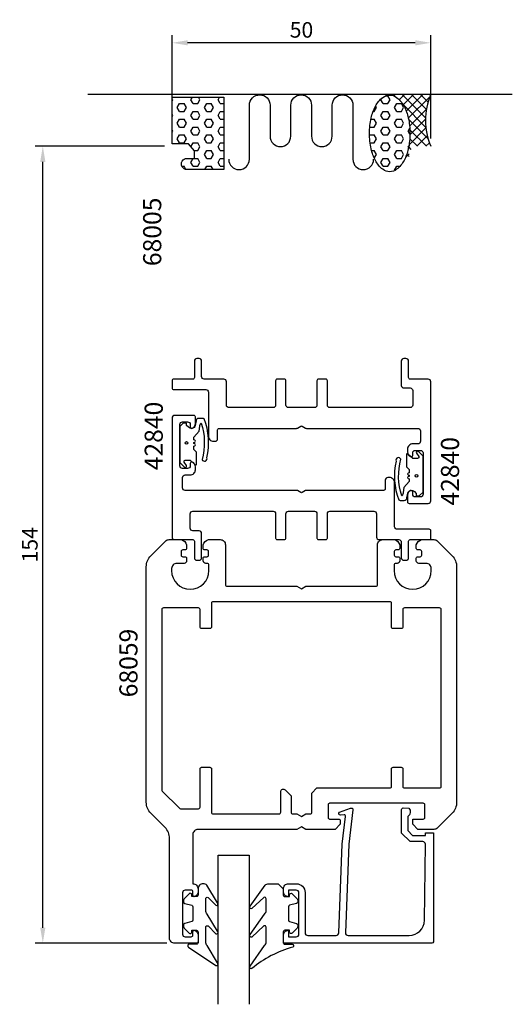
# Model space of a CAD drawing. Extents: x -21 to 75, y -34 to 156.
import ezdxf

# ---------------------------------------------------------------- set-up
doc = ezdxf.new("R2010")
doc.units = 0
doc.header["$LTSCALE"] = 4
doc.layers.get('Defpoints').update_dxf_attribs({"linetype": 'CONTINUOUS'})
for name, color, linetype in [('sapa_anslutning', 6, 'CONTINUOUS'), ('sapa_artikelnr', 4, 'CONTINUOUS'), ('sapa_fogband', 2, 'CONTINUOUS'), ('sapa_glas', 4, 'CONTINUOUS'), ('sapa_matt', 1, 'CONTINUOUS'), ('sapa_profil', 7, 'CONTINUOUS')]:
    doc.layers.add(name, color=color, linetype=linetype)
doc.styles.add('ISO', font='isocpeur.ttf')
doc.dimstyles.new('MASKIN', dxfattribs={"dimscale": 0, "dimtxt": 3, "dimasz": 3, "dimexe": 1.5, "dimexo": 1.5, "dimgap": 1, "dimtad": 1, "dimdec": 8, "dimlfac": -1, "dimdsep": 46, "dimtxsty": 'ISO', "dimcen": -5, "dimclrd": 256, "dimclre": 256, "dimclrt": 2, "dimazin": 2, "dimtfac": 1, "dimtdec": 8, "dimtmove": 0, "dimatfit": 3, "dimfxl": 0, "dimtolj": 1, "dimarcsym": 0})

# ---------------------------------------------------------------- blocks, each defined once
blk = doc.blocks.new('*D1')
at = {"layer": 'Defpoints', "color": 0}
for p in [(8.85, 152), (8.85, 132), (58.85, 132)]:
    blk.add_point(p, dxfattribs=at)
at = {"layer": 'sapa_matt', "lineweight": -2}
for p, q in [((8.85, 133.5), (8.85, 153.5)), ((58.85, 133.5), (58.85, 153.5)), ((55.85, 152), (11.85, 152))]:
    blk.add_line(p, q, dxfattribs=at)
at = {"layer": 'sapa_matt'}
for points in [[(11.85, 152.5), (11.85, 151.5), (8.85, 152)], [(55.85, 152.5), (55.85, 151.5), (58.85, 152)]]:
    blk.add_solid(points, dxfattribs=at)
at = {"layer": 'sapa_matt', "color": 2, "insert": (33.85, 154.5), "char_height": 3, "attachment_point": 5, "style": 'ISO'}
blk.add_mtext('\\A1;50', dxfattribs=at)
blk = doc.blocks.new('*D0')
at = {"layer": 'Defpoints', "color": 0}
for p in [(-16.15, 132), (8.85, 132), (9.35, -22)]:
    blk.add_point(p, dxfattribs=at)
at = {"layer": 'sapa_matt', "lineweight": -2}
for p, q in [((7.35, 132), (-17.65, 132)), ((-16.15, -19), (-16.15, 129)), ((7.85, -22), (-17.65, -22))]:
    blk.add_line(p, q, dxfattribs=at)
at = {"layer": 'sapa_matt'}
for points in [[(-16.65, 129), (-15.65, 129), (-16.15, 132)], [(-16.65, -19), (-15.65, -19), (-16.15, -22)]]:
    blk.add_solid(points, dxfattribs=at)
at = {"layer": 'sapa_matt', "color": 2, "insert": (-18.65, 55), "char_height": 3, "attachment_point": 5, "rotation": 90, "style": 'ISO'}
blk.add_mtext('\\A1;154', dxfattribs=at)

msp = doc.modelspace()

# ---------------------------------------------------------------- hatches: boundary and pattern name
at = {"layer": 'sapa_anslutning'}
h = msp.add_hatch(dxfattribs=at)
h.set_pattern_fill('HEX', color=256, scale=7, style=0)
h.set_pattern_definition([(1e-14, (-71.0898, -405.3406), (-2e-16, 1.5155445), [0.875, -1.75]), (120, (-71.0898, -405.3406), (-1.3125, -0.7577722), [0.875, -1.75]), (60, (-70.2148, -405.3406), (-1.3125, 0.7577722), [0.875, -1.75])])
h.paths.add_polyline_path([(8.85, 141.50033606), (8.85, 132.50033606), (11.99983993, 132.50033606), (13.15309996, 131.12593428), (13.15309996, 129.67503722), (11.72479227, 129.67503722, 0.9923779949), (11.73336076, 127.50033606), (18.85, 127.50033606), (18.85, 141.50033606)])
h.paths.add_polyline_path([(54.49771697, 137.49133867, 0.0677080187), (53.67483884, 139.74240242, 0.1053277233), (52.24947686, 141.45000927, 0.1678920097), (50.90825734, 141.91343219, 0.1678920097), (49.56703782, 141.45000927, 0.1053277233), (48.14167584, 139.74240242, 0.0677080187), (47.3187977, 137.49133867, 0.0538647881), (46.99572026, 134.50107291, 0.0538647881), (47.3187977, 131.51080715, 0.0677080187), (48.14167584, 129.2597434, 0.1053277233), (49.56703782, 127.55213656, 0.1678920097), (50.90825734, 127.08871363, 0.1678920097), (52.24947686, 127.55213656, 0.1053277233), (53.67483884, 129.2597434, 0.0677080187), (54.49771697, 131.51080715, 0.0538647881), (54.82079442, 134.50107291, 0.0538647881)])
h = msp.add_hatch(dxfattribs=at)
h.set_pattern_fill('ANSI37', color=256, scale=10, style=0)
h.set_pattern_definition([(45, (-71.0898, -405.3406), (-0.8838835, 0.8838835), []), (135, (-71.0898, -405.3406), (-0.8838835, -0.8838835), [])])
h.paths.add_polyline_path([(58.85, 142), (50.90825734, 142), (50.90825734, 141.91343219, -0.1678920097), (52.24947686, 141.45000927, -0.1053277233), (53.67483884, 139.74240242, -0.0677080187), (54.49771697, 137.49133867, -0.0538647881), (54.82079442, 134.50107291, -0.0538647881), (54.49771697, 131.51080715, -0.0677080187), (53.67483884, 129.2597434), (54.67511747, 130.00383768), (54.67511747, 131.00383768), (55.67511747, 132.00383768), (58.67511747, 132.00383768), (58.85, 132.00033606, -0.2032199431)])

# ---------------------------------------------------------------- linework, layer by layer
msp.add_line((74.60682641, 142), (-7.42743657, 142), dxfattribs=at)
for points in [[(11.75, 129.67503722), (13.15309996, 129.67503722), (13.15309996, 131.12593428), (11.99983993, 132.50033606), (8.85, 132.50033606), (8.85, 141.50033606), (18.85, 141.50033606), (18.85, 127.50033606), (11.73336076, 127.50033606, -1.0039478385)], [(46.99572026, 134.50107291, -0.0538647881), (47.3187977, 137.49133867, -0.0677080187), (48.14167584, 139.74240242, -0.1053277233), (49.56703782, 141.45000927, -0.1678920097), (50.90825734, 141.91343219, -0.1678920097), (52.24947686, 141.45000927, -0.1053277233), (53.67483884, 139.74240242, -0.0677080187), (54.49771697, 137.49133867, -0.0538647881), (54.82079442, 134.50107291, -0.0538647881), (54.49771697, 131.51080715, -0.0677080187), (53.67483884, 129.2597434, -0.1053277233), (52.24947686, 127.55213656, -0.1678920097), (50.90825734, 127.08871363, -0.1678920097), (49.56703782, 127.55213656, -0.1053277233), (48.14167584, 129.2597434, -0.0677080187), (47.3187977, 131.51080715, -0.0538647881)]]:
    msp.add_lwpolyline(points, format="xyb", close=True, dxfattribs=at)
msp.add_lwpolyline([(19.78884404, 129.49021332, 1), (23.78884404, 129.49021332), (23.78884404, 139.94682377, -0.9999989466), (27.78884404, 139.94682798), (27.78884404, 133.94682705, 1), (31.78884404, 133.94682705), (31.78884404, 139.94683061, -0.9999974986), (35.78884404, 139.94683061), (35.78884404, 133.94682705, 1), (39.78884404, 133.94682705), (39.78884404, 139.94682798, -0.9999989466), (43.78884404, 139.94682377), (43.78884404, 129.49021332, 1), (47.78884404, 129.49021332)], format="xyb", dxfattribs=at)
msp.add_arc((70.64349603, 137.00016803), 12.80956159, 157.0255689067, 202.9744310933, dxfattribs=at)
at = {"layer": 'sapa_fogband'}
for points in [[(12.02573596, 77.70015736), (12.02573593, 77.7001574), (11.65, 78.07589333), (11.65, 78.52442146), (11.11213203, 78.52442146, 0.1989123674), (11.00606602, 78.48048748), (10.35, 77.82442146), (10.35, 70.87086807), (11.2232233, 69.99764477, 0.9063391308), (11.60786985, 70.31331035), (11.19213015, 70.93553258, -0.5993709352), (11.4, 71.32442146), (12.35, 71.32442146), (13.29921618, 70.46332411, 0.074264793), (13.33607574, 70.43872442, 0.5498922813), (13.55, 70.57442146), (13.55, 72.92442146), (13.05, 73.42442146), (13.05000003, 74.0751889), (13.21840403, 74.13648294, 0.7002075382), (13.21840403, 74.51235999), (13.05000006, 74.57365402), (13.05000007, 74.77518891), (13.21840403, 74.83648294, 0.7002075382), (13.21840403, 75.21235999), (13.0500001, 75.27365401), (13.05000013, 75.79889185), (14.07509571, 76.92442146), (14.183858, 77.89933543), (14.200956, 78.02399783), (14.37662498, 78.52399764), (14.46825629, 78.52399764, -0.1450583783), (14.6337111, 71.46996437, 1), (15.56666621, 71.82995709, 0.1471931183), (15.04868904, 79.33877656, 0.1492130078), (14.76947871, 79.42399759), (13.97662498, 79.42399759, 0.4142135624), (13.47662498, 78.92399759), (13.300956, 78.02399777, -0.5630322231)], [(55.67426404, 65.29984264), (55.67426407, 65.2998426), (56.05, 64.92410667), (56.05, 64.47557854), (56.58786797, 64.47557854, 0.1989123674), (56.69393398, 64.51951252), (57.35, 65.17557854), (57.35, 72.12913193), (56.4767767, 73.00235523, 0.9063391308), (56.09213015, 72.68668965), (56.50786985, 72.06446742, -0.5993709352), (56.3, 71.67557854), (55.35, 71.67557854), (54.40078382, 72.53667589, 0.074264793), (54.36392426, 72.56127558, 0.5498922813), (54.15, 72.42557854), (54.15, 70.07557854), (54.65, 69.57557854), (54.64999997, 68.9248111), (54.48159597, 68.86351706, 0.7002075382), (54.48159597, 68.48764001), (54.64999994, 68.42634598), (54.64999993, 68.22481109), (54.48159597, 68.16351706, 0.7002075382), (54.48159597, 67.78764001), (54.6499999, 67.72634599), (54.64999987, 67.20110815), (53.62490429, 66.07557854), (53.516142, 65.10066457), (53.499044, 64.97600217), (53.32337502, 64.47600236), (53.23174371, 64.47600236, -0.1450583783), (53.0662889, 71.53003563, 1), (52.13333379, 71.17004291, 0.1471931183), (52.65131096, 63.66122344, 0.1492130078), (52.93052129, 63.57600241), (53.72337502, 63.57600241, 0.4142135624), (54.22337502, 64.07600241), (54.399044, 64.97600223, -0.5630322231)], [(14.85005825, -10.49340459, 0.4142135624), (13.85005825, -11.49340459), (13.85005825, -12.69340459, -0.4142135624), (13.55005825, -12.99340459), (12.65005825, -12.99340459), (12.65005825, -12.64340459, 0.6681786379), (12.13792621, -12.43127255), (11.28437282, -13.28482594, 0.1989123674), (11.05005825, -13.85051137), (11.05005825, -14.01320649, 0.3394542589), (11.27241253, -14.30298424), (12.62770396, -14.66613348, -0.3394542589), (12.85005825, -14.95591123), (12.85005825, -17.53089794, -0.3394542589), (12.62770396, -17.82067569), (11.27241253, -18.18382494, 0.3394542589), (11.05005825, -18.47360268), (11.05005825, -18.63629781, 0.1989123674), (11.28437282, -19.20198323), (12.13792621, -20.05553662, 0.6681786379), (12.65005825, -19.84340459), (12.65005825, -19.49340459), (13.55005825, -19.49340459, -0.4142135624), (13.85005825, -19.79340459), (13.85005825, -21.89340459, -0.4142135624), (13.55005825, -22.19340459), (12.15005825, -22.19340459, 0.7754026415), (12.00535038, -22.75619658), (17.27601418, -26.27589909, 0.8680589103), (17.63285408, -25.80097506), (15.64295147, -22.46128531, -0.1989123674), (15.35005825, -21.75417853), (15.35005825, -18.92085957, -0.5773502692), (15.80005825, -18.66105195), (17.26691464, -20.168835, 0.876976463), (17.62904668, -19.69689534), (15.64295147, -16.36101299, -0.1989123674), (15.35005825, -15.65390621), (15.35005825, -13.42163185, -0.5773502692), (15.80005825, -13.16182423), (17.26604589, -14.6691057, 0.876976463), (17.62817792, -14.19716605), (15.56709682, -10.78629781, 0.1989123674), (14.85999004, -10.49340459)], [(30.34173518, -11.49339784), (30.34173518, -12.69339784, 0.4142135624), (30.64173518, -12.99339784), (31.54173518, -12.99339784), (31.54173518, -12.64339784, -0.6681786379), (32.05386721, -12.43126581), (32.90742061, -13.2848192, -0.1989123674), (33.14173518, -13.85050462), (33.14173518, -14.01319974, -0.3394542589), (32.91938089, -14.30297749), (31.56408947, -14.66612674, 0.3394542589), (31.34173518, -14.95590448), (31.34173518, -17.5308912, 0.3394542589), (31.56408947, -17.82066895), (32.91938089, -18.18381819, -0.3394542589), (33.14173518, -18.47359594), (33.14173518, -18.63629106, -0.1989123674), (32.90742061, -19.20197648), (32.05386721, -20.05552987, -0.6681786379), (31.54173518, -19.84339784), (31.54173518, -19.49339784), (30.64173518, -19.49339784, 0.4142135624), (30.34173518, -19.79339784), (30.34173518, -21.89339784, 0.4142135624), (30.64173518, -22.19339784), (32.04173518, -22.19339784, -0.7754026415), (32.18644305, -22.75618984, 0.1086822875), (24.25836066, -26.90623799, -0.8680589103), (23.90152076, -26.43131396), (26.72932108, -22.46127857, 0.1989123674), (27.0222143, -21.75417179), (27.0222143, -18.92085282, 0.5773502692), (26.5722143, -18.6610452), (24.26746019, -20.7991739, -0.876976463), (23.90532816, -20.32723424), (26.72932108, -16.36100625, 0.1989123674), (27.0222143, -15.65389947), (27.0222143, -13.4216251, 0.5773502692), (26.5722143, -13.16181748), (24.26832895, -15.2994446, -0.876976463), (23.90619691, -14.82750495), (26.80517572, -10.78629106, -0.1989123674), (27.51228251, -10.49339784), (29.34173518, -10.49339784), (29.33180339, -10.49339784)]]:
    msp.add_lwpolyline(points, format="xyb", close=True, dxfattribs=at)
for centre in [(11.6128012, 74.67728291), (11.6128012, 74.67728291), (56.0871988, 68.32271709), (56.0871988, 68.32271709)]:
    msp.add_circle(centre, 0.25, dxfattribs=at)
at = {"layer": 'sapa_glas'}
msp.add_lwpolyline([(17.75248392, -33.8), (17.75248392, -5), (23.75248392, -5), (23.75248392, -33.8)], dxfattribs=at)
at = {"layer": 'sapa_profil', "linetype": 'Continuous'}
for points in [[(55.85, 64.25, -0.4142135624), (55.35, 64.75), (55.35, 65.2, 0.5507604246), (54.92142857, 65.47105237, 0.2896898633), (54.35, 64.56754447), (54.35, 63.3, 0.4142135624), (54.65, 63), (58.35, 63, 0.4142135624), (58.85, 63.5), (58.85, 86.5, 0.4142135624), (58.35, 87), (54.85, 87, -0.4142135624), (54.55, 87.3), (54.55, 90.5, 0.4142135624), (54.05, 91), (53.65, 91, 0.4142135624), (53.15, 90.5), (53.15, 85.8, 0.4142135624), (53.65, 85.3), (54.85, 85.3, -0.4142135624), (55.35, 84.8), (55.35, 82, -0.4142135624), (54.85, 81.5), (39.35, 81.5, -0.4142135624), (38.85, 82), (38.85, 86.7, 0.4142135624), (38.55, 87), (37.15, 87, 0.4142135624), (36.85, 86.7), (36.85, 82, -0.4142135624), (36.35, 81.5), (31.35, 81.5, -0.4142135624), (30.85, 82), (30.85, 86.7, 0.4142135624), (30.55, 87), (29.15, 87, 0.4142135624), (28.85, 86.7), (28.85, 82, -0.4142135624), (28.35, 81.5), (19.85, 81.5, -0.4142135624), (19.35, 82), (19.35, 86.5, 0.4142135624), (18.85, 87), (15.05, 87, -0.4142135624), (14.55, 87.5), (14.55, 89.5), (14.55, 90.5, 0.4142135624), (14.05, 91), (13.65, 91, 0.4142135624), (13.15, 90.5), (13.15, 87.3, -0.4142135624), (12.85, 87), (9.15, 87, 0.4142135624), (8.85, 86.7), (8.85, 85.3, 0.4142135624), (9.15, 85), (15.35, 85, -0.4142135624), (15.85, 84.5), (15.85, 76, 0.4142135624), (16.85, 75), (17.15, 75, 0.4142135624), (17.65, 75.5), (17.65, 77.2, -0.4142135624), (17.95, 77.5), (32.90358984, 77.5, 0.1316524976), (33.05358984, 77.54019238), (33.7, 77.91339746, -0.2679491924), (34, 77.91339746), (34.64641016, 77.54019238, 0.1316524976), (34.79641016, 77.5), (56.35, 77.5, -0.4142135624), (56.85, 77), (56.85, 74.99983818, -0.4142135624), (56.35, 74.49983818), (55.35, 74.5, 0.4142135624), (54.35, 73.5), (54.35, 72.93245553, 0.2896898633), (54.92142857, 72.02894763, 0.5507604246), (55.35, 72.3), (55.35, 72.75, -0.4142135624), (55.85, 73.25), (56.85, 73.25, -0.4142135624), (57.35, 72.75), (57.35, 64.75, -0.4142135624), (56.85, 64.25)], [(11.85, 78.75, -0.4142135624), (12.35, 78.25), (12.35, 77.8, 0.5507604246), (12.77857143, 77.52894763, 0.2896898633), (13.35, 78.43245553), (13.35, 79.7, 0.4142135624), (13.05, 80), (9.35, 80, 0.4142135624), (8.85, 79.5), (8.85, 56.5, 0.4142135624), (9.35, 56), (12.85, 56, -0.4142135624), (13.15, 55.7), (13.15, 52.5, 0.4142135624), (13.65, 52), (14.05, 52, 0.4142135624), (14.55, 52.5), (14.55, 57.2, 0.4142135624), (14.05, 57.7), (12.85, 57.7, -0.4142135624), (12.35, 58.2), (12.35, 61, -0.4142135624), (12.85, 61.5), (28.35, 61.5, -0.4142135624), (28.85, 61), (28.85, 56.3, 0.4142135624), (29.15, 56), (30.55, 56, 0.4142135624), (30.85, 56.3), (30.85, 61, -0.4142135624), (31.35, 61.5), (36.35, 61.5, -0.4142135624), (36.85, 61), (36.85, 56.3, 0.4142135624), (37.15, 56), (38.55, 56, 0.4142135624), (38.85, 56.3), (38.85, 61, -0.4142135624), (39.35, 61.5), (47.85, 61.5, -0.4142135624), (48.35, 61), (48.35, 56.5, 0.4142135624), (48.85, 56), (52.65, 56, -0.4142135624), (53.15, 55.5), (53.15, 53.5), (53.15, 52.5, 0.4142135624), (53.65, 52), (54.05, 52, 0.4142135624), (54.55, 52.5), (54.55, 55.7, -0.4142135624), (54.85, 56), (58.55, 56, 0.4142135624), (58.85, 56.3), (58.85, 57.7, 0.4142135624), (58.55, 58), (52.35, 58, -0.4142135624), (51.85, 58.5), (51.85, 67, 0.4142135624), (50.85, 68), (50.55, 68, 0.4142135624), (50.05, 67.5), (50.05, 65.8, -0.4142135624), (49.75, 65.5), (34.79641016, 65.5, 0.1316524976), (34.64641016, 65.45980762), (34, 65.08660254, -0.2679491924), (33.7, 65.08660254), (33.05358984, 65.45980762, 0.1316524976), (32.90358984, 65.5), (11.35, 65.5, -0.4142135624), (10.85, 66), (10.85, 68.00016182, -0.4142135624), (11.35, 68.50016182), (12.35, 68.5, 0.4142135624), (13.35, 69.5), (13.35, 70.06754447, 0.2896898633), (12.77857143, 70.97105237, 0.5507604246), (12.35, 70.7), (12.35, 70.25, -0.4142135624), (11.85, 69.75), (10.85, 69.75, -0.4142135624), (10.35, 70.25), (10.35, 78.25, -0.4142135624), (10.85, 78.75)], [(11.65, 54.3, -0.4142135624), (11.35, 54), (10.9, 54, 0.4142135624), (10.6, 53.7), (10.6, 53, 0.4142135624), (10.9, 52.7), (11.35, 52.7, -0.4142135624), (11.65, 52.4), (11.65, 51.9, -0.4142135624), (11.15, 51.4), (9.75, 51.4, 0.4142135624), (8.75, 50.4), (8.75, 50, 1), (15.95, 50), (15.95, 51.1, 0.4142135624), (15.65, 51.4), (15.35, 51.4, -0.4142135624), (14.85, 51.9), (14.85, 52.4, -0.4142135624), (15.15, 52.7), (15.6, 52.7, 0.4142135624), (15.9, 53), (15.9, 53.7, 0.4142135624), (15.6, 54), (15.15, 54, -0.4142135624), (14.85, 54.3), (14.85, 55, -0.2504916502), (15.85, 56), (18.15, 56, -0.4142135624), (19.15, 55), (19.15, 47.3, 0.4142135624), (19.45, 47), (32.9839746, 47), (33.85, 46.5), (34.7160254, 47), (48.25, 47, 0.4142135624), (48.55, 47.3), (48.55, 55, -0.4142135624), (49.55, 56), (51.85, 56, -0.2504916502), (52.85, 55), (52.85, 54.3, -0.4142135624), (52.55, 54), (52.1, 54, 0.4142135624), (51.8, 53.7), (51.8, 53, 0.4142135624), (52.1, 52.7), (52.55, 52.7, -0.4142135624), (52.85, 52.4), (52.85, 51.9, -0.4142135624), (52.35, 51.4), (52.05, 51.4, 0.4142135624), (51.75, 51.1), (51.75, 50, 1), (58.95, 50), (58.95, 50.4, 0.4142135624), (57.95, 51.4), (56.55, 51.4, -0.4142135624), (56.05, 51.9), (56.05, 52.4, -0.4142135624), (56.35, 52.7), (56.8, 52.7, 0.4142135624), (57.1, 53), (57.1, 53.7, 0.4142135624), (56.8, 54), (56.35, 54, -0.4142135624), (56.05, 54.3), (56.05, 55, -0.2504916502), (57.05, 56), (59.43578644, 56, -0.1989123674), (60.14289322, 55.70710678), (62.97132034, 52.87867966, -0.1989123674), (63.85, 50.75735931), (63.85, 5.24264069, -0.1989123674), (62.97132034, 3.12132034), (60.14289322, 0.29289322, -0.1989123674), (59.43578644, 0), (56.35, 0), (55.35, 1), (55.35, 2), (57.4, 2, 0.4142135624), (57.7, 2.3), (57.7, 4.75, 0.4142135624), (57.4, 5.05), (39.3, 5.05, 0.4142135624), (39, 4.75), (39, 2.3, 0.4142135624), (39.3, 2), (41.05, 2, -0.4142135624), (41.35, 1.7), (41.35, 1), (40.35, 0), (34.7160254, 0), (33.85, 0.5), (32.9839746, 0), (13.85, 0, 0.4142135624), (12.85, -1), (12.85, -10.5, -0.4142135624), (13.85, -11.5), (13.85, -12.06754447, -0.2896898633), (13.27857143, -12.97105237, -0.5507604246), (12.85, -12.7), (12.85, -12.05, 0.4142135624), (12.55, -11.75), (11.35, -11.75, 0.4142135624), (10.85, -12.25), (10.85, -20.25, 0.4142135624), (11.35, -20.75), (12.55, -20.75, 0.4142135624), (12.85, -20.45), (12.85, -19.8, -0.5507604246), (13.27857143, -19.52894763, -0.2896898633), (13.85, -20.43245553), (13.85, -21.7, -0.4142135624), (13.55, -22), (9.35, -22, -0.4142135624), (8.35, -21), (8.35, -1.74264069, 0.1989123674), (7.47132034, 0.37867966), (4.72867966, 3.12132034, -0.1989123674), (3.85, 5.24264069), (3.85, 50.75735931, -0.1989123674), (4.72867966, 52.87867966), (7.55710678, 55.70710678, -0.1989123674), (8.26421356, 56), (10.65, 56, -0.2504916502), (11.65, 55)], [(7.15, 42.8, 0.4142135624), (6.85, 42.5), (6.85, 7.62426407, 0.1989123674), (6.93786797, 7.41213203), (10.26213203, 4.08786797, 0.1989123674), (10.47426407, 4), (13.95, 4, 0.4142135624), (14.25, 4.3), (14.25, 11.7, -0.4142135624), (14.55, 12), (16.15, 12, -0.4142135624), (16.45, 11.7), (16.45, 3.3, 0.4142135624), (16.75, 3), (29.55, 3, 0.4142135624), (29.85, 3.3), (29.85, 7.3, -0.6681786379), (30.70355339, 7.65355339), (31.85, 6.50710678), (31.85, 3.3, 0.4142135624), (32.15, 3), (32.9839746, 3), (33.85, 2.5), (34.7160254, 3), (35.55, 3, 0.4142135624), (35.85, 3.3), (35.85, 7), (36.85, 8), (50.95, 8, 0.4142135624), (51.25, 8.3), (51.25, 11.7, -0.4142135624), (51.55, 12), (53.15, 12, -0.4142135624), (53.45, 11.7), (53.45, 8.3, 0.4142135624), (53.75, 8), (60.55, 8, 0.4142135624), (60.85, 8.3), (60.85, 42.5, 0.4142135624), (60.55, 42.8), (53.75, 42.8, 0.4142135624), (53.45, 42.5), (53.45, 39.1, -0.4142135624), (53.15, 38.8), (51.55, 38.8, -0.4142135624), (51.25, 39.1), (51.25, 43.7, 0.4142135624), (50.95, 44), (16.75, 44, 0.4142135624), (16.45, 43.7), (16.45, 39.1, -0.4142135624), (16.15, 38.8), (14.55, 38.8, -0.4142135624), (14.25, 39.1), (14.25, 42.5, 0.4142135624), (13.95, 42.8)]]:
    msp.add_lwpolyline(points, format="xyb", close=True, dxfattribs=at)
at = {"layer": 'sapa_profil'}
msp.add_lwpolyline([(43.03092874, -2.87873692), (42.3498888, -20, 0.4142135624), (42.8498888, -20.5), (54.64950229, -20.5, 0.4076767288), (57.64875212, -17.56710365), (57.80319134, -2.87873692, 0.418212976), (57.30767962, -2.36757581), (54.83303186, -2.35474821), (53.20697391, -0.70005961), (53.20697391, 3.84901642, -0.4293387946), (53.52508504, 4.14574295), (54.60654077, 4.07310327, -0.4883397947), (54.38591784, 2.51138144), (54.38591784, -0.18769983), (55.34054106, -1.15913148), (57.8396672, -1.15913148), (57.8396672, -0.68535581), (59.35248392, -0.68535581), (59.35248392, -21.70264071, -0.4116378202), (59.05249544, -22), (30.6498888, -22, -0.4142135624), (30.3498888, -21.7), (30.3498888, -20.49, -0.4142135624), (31.3398888, -19.5), (31.3498888, -19.5), (31.3498888, -20.75), (32.8498888, -20.75, 0.4142135624), (33.3498888, -20.25), (33.3498888, -12.25, 0.4142135624), (32.8498888, -11.75), (31.3498888, -11.75), (31.3498888, -13), (31.3398888, -13, -0.4142135624), (30.3498888, -12.01), (30.3498888, -11.5, -0.4142135624), (31.3498888, -10.5), (32.8498888, -10.5, -0.4142135624), (34.5498888, -12.2), (34.5498888, -20, 0.4142135624), (35.0498888, -20.5), (40.5498888, -20.5, 0.4142135624), (41.0498888, -20), (41.72109845, -2.87873692), (42.3780369, 2.52420984, 0.4666505292), (42.11620537, 2.80401141), (41.39354928, 2.76446851, -0.7332303363), (41.19337469, 3.30054454), (43.30348203, 4.07145465, -0.6681786379), (43.78582988, 3.79828846), (43.03092874, -2.87873692), (43.04046219, -2.87873692)], format="xyb", dxfattribs=at)

# ---------------------------------------------------------------- texts
at = {"layer": 'sapa_artikelnr', "style": 'ISO'}
for s, p in [('68005', (6.74472776, 108.84844832)), ('42840', (7.04149175, 69.39506596)), ('42840', (64.31681792, 62.57230178)), ('68059', (2.15688743, 25.52615089))]:
    msp.add_text(s, height=3.5, rotation=90, dxfattribs=at).set_placement(p)

# ---------------------------------------------------------------- dimensions: what is measured, and where the dimension line sits
at = {"layer": 'sapa_matt'}
dim = msp.add_linear_dim(base=(8.85, 152), p1=(58.85, 132), p2=(8.85, 132), dimstyle='MASKIN', override={"dimscale": 1}, dxfattribs=at)
dim.commit()
dim.dimension.update_dxf_attribs({"geometry": '*D1', "text_midpoint": (33.85, 154.5)})
dim = msp.add_linear_dim(base=(-16.15, 132), p1=(9.35, -22), p2=(8.85, 132), angle=90, dimstyle='MASKIN', override={"dimscale": 1}, dxfattribs=at)
dim.commit()
dim.dimension.update_dxf_attribs({"geometry": '*D0', "text_midpoint": (-18.65, 55)})

doc.saveas('drawing.dxf')
